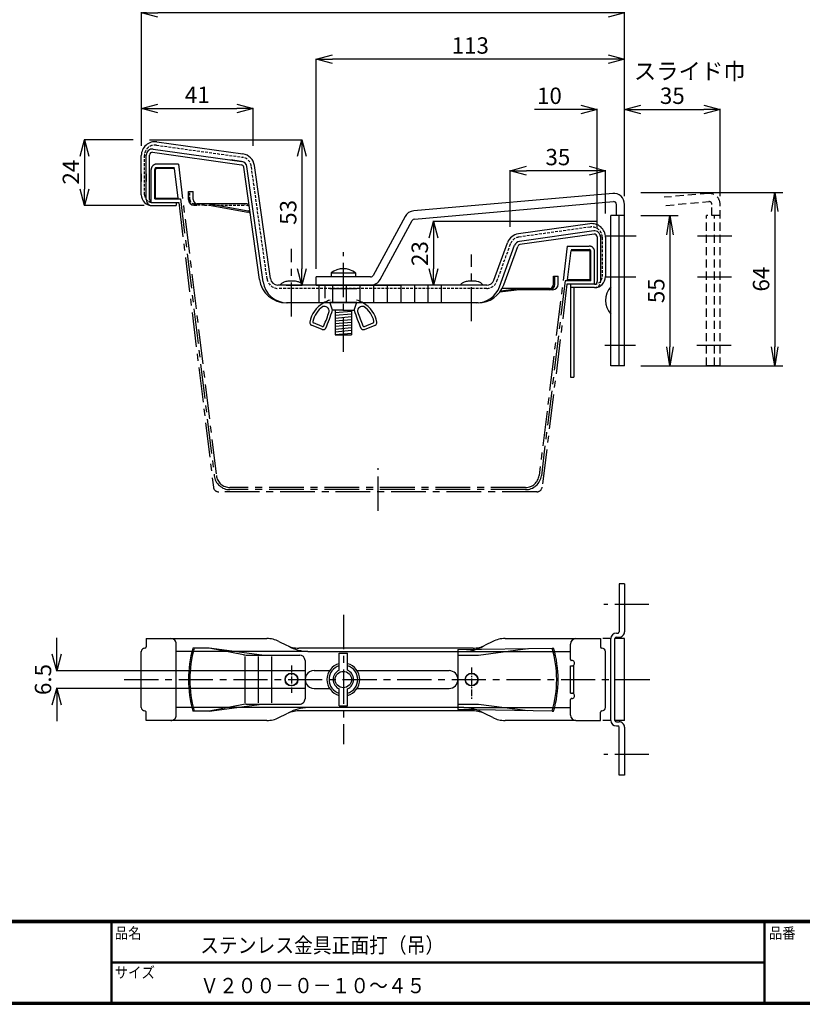
# Model space of a CAD drawing. Extents: x 10 to 808, y 14 to 565.
# Drawn here: x 185 to 472, y 14 to 374 of the extents above; entities that cross this region are included whole.
import ezdxf

# ---------------------------------------------------------------- set-up
doc = ezdxf.new("R2010")
doc.units = 0
doc.header["$LTSCALE"] = 2
for name, pattern in [('CENTER', [2, 1.25, -0.25, 0.25, -0.25]), ('DASHED', [0.75, 0.5, -0.25]), ('SLDSECTION0', [10.16, 6.35, -1.27, 1.27, -1.27])]:
    doc.linetypes.add(name, pattern=pattern)
doc.layers.get('0').update_dxf_attribs({"linetype": 'CONTINUOUS'})
doc.layers.get('DEFPOINTS').update_dxf_attribs({"linetype": 'CONTINUOUS'})
for name, color, linetype in [('CENTER L', 1, 'CENTER'), ('moji', 2, 'CONTINUOUS'), ('NOKITOI', 9, 'SLDSECTION0'), ('SEIHIN', 3, 'CONTINUOUS'), ('SUNPOU', 4, 'CONTINUOUS'), ('ZUWAKU', 7, 'CONTINUOUS')]:
    doc.layers.add(name, color=color, linetype=linetype)
doc.styles.get("Standard").update_dxf_attribs({"font": 'TXT', "bigfont": 'bigfont.shx'})
doc.styles.add('ｽﾀｲﾙ1', font='txt')
doc.dimstyles.get("Standard").update_dxf_attribs({"dimtxt": 0.18, "dimasz": 0.18, "dimexe": 0.18, "dimexo": 0.0625, "dimgap": 0.09, "dimtad": 0, "dimtih": 1, "dimtoh": 1, "dimdec": 4, "dimzin": 0, "dimdsep": 46, "dimtxsty": 'STANDARD', "dimcen": 0.09, "dimadec": 0, "dimazin": 0, "dimtfac": 1, "dimtdec": 4, "dimtofl": 0, "dimtmove": 0, "dimatfit": 3, "dimfxl": 1, "dimtolj": 1, "dimtzin": 0, "dimarcsym": 0})
doc.dimstyles.new('コピー - STANDARD', dxfattribs={"dimtxt": 6, "dimasz": 6, "dimexe": 0.18, "dimexo": 3, "dimgap": 2, "dimtad": 1, "dimtoh": 1, "dimdec": 0, "dimzin": 0, "dimdsep": 46, "dimtxsty": 'STANDARD', "dimblk": 'OPEN30', "dimcen": 0.09, "dimclrd": 4, "dimclre": 4, "dimclrt": 4, "dimadec": 1, "dimazin": 0, "dimtfac": 1, "dimtdec": 0, "dimtofl": 0, "dimtmove": 0, "dimatfit": 3, "dimldrblk": 'OPEN30', "dimfxl": 1, "dimtolj": 1, "dimtzin": 0, "dimarcsym": 0})

# ---------------------------------------------------------------- blocks, each defined once
blk = doc.blocks.new('_OPEN')
at = {"color": 0, "linetype": 'ByBlock'}
for p, q in [((-1, 0.167), (0, 0)), ((0, 0), (-1, -0.167)), ((0, 0), (-1, 0))]:
    blk.add_line(p, q, dxfattribs=at)
blk = doc.blocks.new('*D3')
at = {"layer": 'DEFPOINTS', "color": 0, "linetype": 'Continuous', "transparency": 16777216}
for p in [(406.51, 302.62), (406.51, 247.61), (423.13, 247.61)]:
    blk.add_point(p, dxfattribs=at)
at = {"layer": 'SUNPOU', "color": 4, "linetype": 'Continuous', "lineweight": -2, "transparency": 16777216}
for p, q in [((412.51, 302.62), (426.13, 302.62)), ((423.13, 295.62), (423.13, 254.61)), ((412.51, 247.61), (426.13, 247.61))]:
    blk.add_line(p, q, dxfattribs=at)
at = {"layer": 'SUNPOU', "color": 4, "linetype": 'Continuous', "lineweight": -2, "transparency": 16777216, "xscale": 7, "yscale": 7, "zscale": 7}
for p, rotation in [((423.13, 302.62), 90), ((423.13, 247.61), 270)]:
    blk.add_blockref('_OPEN', p, dxfattribs=dict(at, rotation=rotation))
at = {"layer": 'SUNPOU', "color": 4, "linetype": 'Continuous', "transparency": 16777216, "insert": (418.13, 275.11), "char_height": 6, "attachment_point": 5, "rotation": 90}
blk.add_mtext('\\A1;55', dxfattribs=at)
blk = doc.blocks.new('*D4')
at = {"layer": 'DEFPOINTS', "color": 0, "linetype": 'Continuous', "transparency": 16777216}
for p in [(406.51, 311.12), (406.51, 247.61), (461.53, 247.61)]:
    blk.add_point(p, dxfattribs=at)
at = {"layer": 'SUNPOU', "color": 4, "linetype": 'Continuous', "lineweight": -2, "transparency": 16777216}
for p, q in [((412.51, 311.12), (464.53, 311.12)), ((461.53, 304.12), (461.53, 254.61)), ((412.51, 247.61), (464.53, 247.61))]:
    blk.add_line(p, q, dxfattribs=at)
at = {"layer": 'SUNPOU', "color": 4, "linetype": 'Continuous', "lineweight": -2, "transparency": 16777216, "xscale": 7, "yscale": 7, "zscale": 7}
for p, rotation in [((461.53, 311.12), 90), ((461.53, 247.61), 270)]:
    blk.add_blockref('_OPEN', p, dxfattribs=dict(at, rotation=rotation))
at = {"layer": 'SUNPOU', "color": 4, "linetype": 'Continuous', "transparency": 16777216, "insert": (456.53, 279.36), "char_height": 6, "attachment_point": 5, "rotation": 90}
blk.add_mtext('\\A1;64', dxfattribs=at)
blk = doc.blocks.new('_OPEN30')
at = {"color": 0, "linetype": 'ByBlock', "lineweight": -2}
for p, q in [((-1, 0.267949), (0, 0)), ((0, 0), (-1, -0.267949)), ((0, 0), (-1, 0))]:
    blk.add_line(p, q, dxfattribs=at)
blk = doc.blocks.new('*D5')
at = {"color": 4, "linetype": 'Continuous', "lineweight": -2, "transparency": 16777216}
for p, q in [((390.51, 341.52), (373.51, 341.52)), ((396.51, 297.82), (396.51, 341.7)), ((406.51, 309.75), (406.51, 341.7)), ((412.51, 341.52), (418.51, 341.52))]:
    blk.add_line(p, q, dxfattribs=at)
at = {"layer": 'DEFPOINTS', "color": 0, "linetype": 'Continuous', "transparency": 16777216}
for p in [(396.51, 341.52), (406.51, 306.75), (396.51, 294.82)]:
    blk.add_point(p, dxfattribs=at)
at = {"color": 4, "linetype": 'Continuous', "lineweight": -2, "transparency": 16777216, "xscale": 6, "yscale": 6, "zscale": 6}
blk.add_blockref('_OPEN30', (396.51, 341.52), dxfattribs=at)
at = {"color": 4, "linetype": 'Continuous', "lineweight": -2, "transparency": 16777216, "xscale": 6, "yscale": 6, "zscale": 6, "rotation": 180}
blk.add_blockref('_OPEN30', (406.51, 341.52), dxfattribs=at)
at = {"color": 4, "linetype": 'Continuous', "transparency": 16777216, "insert": (379.01, 346.52), "char_height": 6, "attachment_point": 5}
blk.add_mtext('\\A1;10', dxfattribs=at)
blk = doc.blocks.new('*D6')
at = {"color": 4, "linetype": 'Continuous', "lineweight": -2, "transparency": 16777216}
for p, q in [((406.51, 309.75), (406.51, 341.7)), ((412.51, 341.52), (435.51, 341.52)), ((441.51, 309.75), (441.51, 341.7))]:
    blk.add_line(p, q, dxfattribs=at)
at = {"layer": 'DEFPOINTS', "color": 0, "linetype": 'Continuous', "transparency": 16777216}
for p in [(441.51, 341.52), (406.51, 306.75), (441.51, 306.75)]:
    blk.add_point(p, dxfattribs=at)
at = {"color": 4, "linetype": 'Continuous', "lineweight": -2, "transparency": 16777216, "xscale": 6, "yscale": 6, "zscale": 6, "rotation": 180}
blk.add_blockref('_OPEN30', (406.51, 341.52), dxfattribs=at)
at = {"color": 4, "linetype": 'Continuous', "lineweight": -2, "transparency": 16777216, "xscale": 6, "yscale": 6, "zscale": 6}
blk.add_blockref('_OPEN30', (441.51, 341.52), dxfattribs=at)
at = {"color": 4, "linetype": 'Continuous', "transparency": 16777216, "insert": (424.01, 346.52), "char_height": 6, "attachment_point": 5}
blk.add_mtext('\\A1;35', dxfattribs=at)
blk = doc.blocks.new('*D7')
at = {"color": 4, "linetype": 'Continuous', "lineweight": -2, "transparency": 16777216}
for p, q in [((396.51, 300.43), (336.33, 300.43)), ((336.51, 294.43), (336.51, 283.17)), ((353.01, 277.17), (336.33, 277.17))]:
    blk.add_line(p, q, dxfattribs=at)
at = {"layer": 'DEFPOINTS', "color": 0, "linetype": 'Continuous', "transparency": 16777216}
for p in [(399.51, 300.43), (336.51, 277.17), (356.01, 277.17)]:
    blk.add_point(p, dxfattribs=at)
at = {"color": 4, "linetype": 'Continuous', "lineweight": -2, "transparency": 16777216, "xscale": 6, "yscale": 6, "zscale": 6}
for p, rotation in [((336.51, 300.43), 90), ((336.51, 277.17), 270)]:
    blk.add_blockref('_OPEN30', p, dxfattribs=dict(at, rotation=rotation))
at = {"color": 4, "linetype": 'Continuous', "transparency": 16777216, "insert": (331.51, 288.72), "char_height": 6, "attachment_point": 5, "rotation": 90}
blk.add_mtext('\\A1;23', dxfattribs=at)
blk = doc.blocks.new('*D8')
at = {"color": 4, "linetype": 'Continuous', "lineweight": -2, "transparency": 16777216}
for p, q in [((293.51, 283.17), (293.51, 360.1)), ((400.51, 359.92), (299.51, 359.92)), ((406.51, 309.75), (406.51, 360.1))]:
    blk.add_line(p, q, dxfattribs=at)
at = {"layer": 'DEFPOINTS', "color": 0, "linetype": 'Continuous', "transparency": 16777216}
for p in [(293.51, 359.92), (406.51, 306.75), (293.51, 280.17)]:
    blk.add_point(p, dxfattribs=at)
at = {"color": 4, "linetype": 'Continuous', "lineweight": -2, "transparency": 16777216, "xscale": 6, "yscale": 6, "zscale": 6, "rotation": 180}
blk.add_blockref('_OPEN30', (293.51, 359.92), dxfattribs=at)
at = {"color": 4, "linetype": 'Continuous', "lineweight": -2, "transparency": 16777216, "xscale": 6, "yscale": 6, "zscale": 6}
blk.add_blockref('_OPEN30', (406.51, 359.92), dxfattribs=at)
at = {"color": 4, "linetype": 'Continuous', "transparency": 16777216, "insert": (350.01, 364.92), "char_height": 6, "attachment_point": 5}
blk.add_mtext('\\A1;113', dxfattribs=at)
blk = doc.blocks.new('*D9')
at = {"color": 4, "linetype": 'Continuous', "lineweight": -2, "transparency": 16777216}
for p, q in [((229.54, 328.2), (229.54, 377.1)), ((400.51, 376.92), (235.54, 376.92)), ((406.51, 309.75), (406.51, 377.1))]:
    blk.add_line(p, q, dxfattribs=at)
at = {"layer": 'DEFPOINTS', "color": 0, "linetype": 'Continuous', "transparency": 16777216}
for p in [(229.54, 376.92), (229.54, 325.2), (406.51, 306.75)]:
    blk.add_point(p, dxfattribs=at)
at = {"color": 4, "linetype": 'Continuous', "lineweight": -2, "transparency": 16777216, "xscale": 6, "yscale": 6, "zscale": 6, "rotation": 180}
blk.add_blockref('_OPEN30', (229.54, 376.92), dxfattribs=at)
at = {"color": 4, "linetype": 'Continuous', "lineweight": -2, "transparency": 16777216, "xscale": 6, "yscale": 6, "zscale": 6}
blk.add_blockref('_OPEN30', (406.51, 376.92), dxfattribs=at)
at = {"color": 4, "linetype": 'Continuous', "transparency": 16777216, "insert": (318.03, 381.92), "char_height": 6, "attachment_point": 5}
blk.add_mtext('\\A1;177', dxfattribs=at)
blk = doc.blocks.new('*D10')
at = {"color": 4, "linetype": 'Continuous', "lineweight": -2, "transparency": 16777216}
for p, q in [((226.51, 330.43), (208.53, 330.43)), ((208.71, 324.43), (208.71, 312.27)), ((230.51, 306.27), (208.53, 306.27))]:
    blk.add_line(p, q, dxfattribs=at)
at = {"layer": 'DEFPOINTS', "color": 0, "linetype": 'Continuous', "transparency": 16777216}
for p in [(229.51, 330.43), (208.71, 306.27), (233.51, 306.27)]:
    blk.add_point(p, dxfattribs=at)
at = {"color": 4, "linetype": 'Continuous', "lineweight": -2, "transparency": 16777216, "xscale": 6, "yscale": 6, "zscale": 6}
for p, rotation in [((208.71, 330.43), 90), ((208.71, 306.27), 270)]:
    blk.add_blockref('_OPEN30', p, dxfattribs=dict(at, rotation=rotation))
at = {"color": 4, "linetype": 'Continuous', "transparency": 16777216, "insert": (203.71, 318.52), "char_height": 6, "attachment_point": 5, "rotation": 90}
blk.add_mtext('\\A1;24', dxfattribs=at)
blk = doc.blocks.new('*D11')
at = {"color": 4, "linetype": 'Continuous', "lineweight": -2, "transparency": 16777216}
for p, q in [((232.51, 330.43), (288.49, 330.43)), ((288.31, 324.43), (288.31, 283.17)), ((282.55, 277.17), (288.49, 277.17))]:
    blk.add_line(p, q, dxfattribs=at)
at = {"layer": 'DEFPOINTS', "color": 0, "linetype": 'Continuous', "transparency": 16777216}
for p in [(229.51, 330.43), (279.55, 277.17), (288.31, 277.17)]:
    blk.add_point(p, dxfattribs=at)
at = {"color": 4, "linetype": 'Continuous', "lineweight": -2, "transparency": 16777216, "xscale": 6, "yscale": 6, "zscale": 6}
for p, rotation in [((288.31, 330.43), 90), ((288.31, 277.17), 270)]:
    blk.add_blockref('_OPEN30', p, dxfattribs=dict(at, rotation=rotation))
at = {"color": 4, "linetype": 'Continuous', "transparency": 16777216, "insert": (283.31, 303.8), "char_height": 6, "attachment_point": 5, "rotation": 90}
blk.add_mtext('\\A1;53', dxfattribs=at)
blk = doc.blocks.new('*D12')
at = {"color": 4, "linetype": 'Continuous', "lineweight": -2, "transparency": 16777216}
for p, q in [((229.54, 333.95), (229.54, 342.02)), ((235.54, 341.84), (264.47, 341.84)), ((270.47, 328.2), (270.47, 342.02))]:
    blk.add_line(p, q, dxfattribs=at)
at = {"layer": 'DEFPOINTS', "color": 0, "linetype": 'Continuous', "transparency": 16777216}
for p in [(270.47, 341.84), (229.54, 330.95), (270.47, 325.2)]:
    blk.add_point(p, dxfattribs=at)
at = {"color": 4, "linetype": 'Continuous', "lineweight": -2, "transparency": 16777216, "xscale": 6, "yscale": 6, "zscale": 6, "rotation": 180}
blk.add_blockref('_OPEN30', (229.54, 341.84), dxfattribs=at)
at = {"color": 4, "linetype": 'Continuous', "lineweight": -2, "transparency": 16777216, "xscale": 6, "yscale": 6, "zscale": 6}
blk.add_blockref('_OPEN30', (270.47, 341.84), dxfattribs=at)
at = {"color": 4, "linetype": 'Continuous', "transparency": 16777216, "insert": (250, 346.84), "char_height": 6, "attachment_point": 5}
blk.add_mtext('\\A1;41', dxfattribs=at)
blk = doc.blocks.new('*D13')
at = {"color": 4, "linetype": 'Continuous', "lineweight": -2, "transparency": 16777216}
for p, q in [((364.66, 298.53), (364.66, 319.25)), ((393.51, 319.07), (370.66, 319.07)), ((399.51, 303.43), (399.51, 319.25))]:
    blk.add_line(p, q, dxfattribs=at)
at = {"layer": 'DEFPOINTS', "color": 0, "linetype": 'Continuous', "transparency": 16777216}
for p in [(364.66, 319.07), (399.51, 300.43), (364.66, 295.53)]:
    blk.add_point(p, dxfattribs=at)
at = {"color": 4, "linetype": 'Continuous', "lineweight": -2, "transparency": 16777216, "xscale": 6, "yscale": 6, "zscale": 6, "rotation": 180}
blk.add_blockref('_OPEN30', (364.66, 319.07), dxfattribs=at)
at = {"color": 4, "linetype": 'Continuous', "lineweight": -2, "transparency": 16777216, "xscale": 6, "yscale": 6, "zscale": 6}
blk.add_blockref('_OPEN30', (399.51, 319.07), dxfattribs=at)
at = {"color": 4, "linetype": 'Continuous', "transparency": 16777216, "insert": (382.09, 324.07), "char_height": 6, "attachment_point": 5}
blk.add_mtext('\\A1;35', dxfattribs=at)
blk = doc.blocks.new('*D23')
at = {"color": 4, "linetype": 'Continuous', "lineweight": -2, "transparency": 16777216}
for p, q in [((198.51, 141.97), (198.51, 147.97)), ((289.77, 135.97), (198.33, 135.97)), ((289.77, 129.47), (198.33, 129.47)), ((198.51, 123.47), (198.51, 117.47))]:
    blk.add_line(p, q, dxfattribs=at)
at = {"layer": 'DEFPOINTS', "color": 0, "linetype": 'Continuous', "transparency": 16777216}
for p in [(292.77, 135.97), (198.51, 129.47), (292.77, 129.47)]:
    blk.add_point(p, dxfattribs=at)
at = {"color": 4, "linetype": 'Continuous', "lineweight": -2, "transparency": 16777216, "xscale": 6, "yscale": 6, "zscale": 6}
for p, rotation in [((198.51, 135.97), 270), ((198.51, 129.47), 90)]:
    blk.add_blockref('_OPEN30', p, dxfattribs=dict(at, rotation=rotation))
at = {"color": 4, "linetype": 'Continuous', "transparency": 16777216, "insert": (193.51, 132.72), "char_height": 6, "attachment_point": 5, "rotation": 90}
blk.add_mtext('\\A1;6.5', dxfattribs=at)

msp = doc.modelspace()

# ---------------------------------------------------------------- linework, layer by layer
at = {"color": 3, "linetype": 'DASHED'}
for p, q in [((235.0430746, 328.4427936), (266.5437274, 324.0156291)), ((230.7141961, 310.2706891), (230.7142126, 324.6797799)), ((275.5916623, 279.4139457), (269.7778846, 320.7814645)), ((247.3090921, 308.4705938), (247.3090921, 311.4705938)), ((248.8090923, 306.9705938), (250.0248208, 306.9705938)), ((252.6157732, 306.4705938), (249.8488066, 306.4705938)), ((252.6157732, 306.4705938), (267.2841543, 306.4705938)), ((393.9853249, 298.4426129), (367.7992612, 294.762432)), ((359.7721005, 278.6024618), (364.7572843, 292.2990933)), ((398.3141784, 294.6795893), (398.314162, 280.2704985)), ((356.013327, 275.9705466), (279.5527306, 275.9706336))]:
    msp.add_line(p, q, dxfattribs=at)
at = {"color": 3, "linetype": 'Continuous'}
for p, q in [((235.2100221, 329.6311238), (266.7107365, 325.2039505)), ((229.5141961, 310.2706905), (229.5142126, 324.6804963)), ((231.3141941, 308.4706884), (231.3142127, 324.82032)), ((232.5141941, 308.4706871), (232.5142127, 324.8203187)), ((233.6533869, 325.8105854), (266.1540396, 321.2428789)), ((233.820396, 326.9989069), (266.3210486, 322.4312004)), ((266.1086349, 322.4609491), (262.3137054, 322.9942916)), ((276.7799841, 279.5809521), (270.9661555, 320.9488333)), ((229.5141097, 317.9460847), (229.5141097, 315.1483658)), ((231.3141097, 317.9460847), (231.3141097, 315.1483658)), ((272.7831233, 279.2789103), (267.0051336, 320.391783)), ((274.1158968, 278.4180819), (268.1934554, 320.5587893)), ((246.8090921, 311.4705938), (248.5248211, 311.4705938)), ((246.8090921, 308.4705938), (246.8090921, 311.4705938)), ((248.5248209, 308.4705938), (248.5248209, 311.4705938)), ((233.514193, 307.4706859), (242.314193, 307.4706759)), ((242.314193, 307.4706759), (242.3141916, 306.2706759)), ((267.2841543, 306.9705938), (250.0248209, 306.9705938)), ((254.4442509, 306.9744205), (268.6274411, 304.3742011)), ((233.5141916, 306.2706859), (242.3141916, 306.2706759)), ((248.8090921, 306.4705938), (249.8488066, 306.4705938)), ((254.4240066, 306.4705938), (268.537421, 303.8822008)), ((393.8183185, 299.6309348), (367.6319939, 295.9507172)), ((395.2080002, 296.9987234), (368.0219364, 293.1780028)), ((395.3750066, 295.8104015), (368.1889428, 291.989681)), ((358.6444698, 279.0128873), (363.6296536, 292.7095188)), ((396.5141786, 294.8201322), (396.51416, 278.4705004)), ((397.7141786, 294.8201308), (397.7141601, 278.4704992)), ((399.5141784, 294.6795936), (399.514162, 280.2704972)), ((360.7431658, 276.59236), (366.2607919, 291.7518594)), ((362.2596649, 277.2503381), (367.3884226, 291.341434)), ((380.4933631, 280.4705938), (382.2090921, 280.4705938)), ((380.4933631, 277.4705938), (380.4933631, 280.4705938)), ((380.9933631, 277.4705938), (380.9933631, 280.4705938)), ((382.2090921, 277.4705938), (382.2090921, 280.4705938)), ((356.0133283, 277.1705466), (279.552732, 277.1706336)), ((294.5197608, 277.1706166), (294.5197607, 270.6706166)), ((296.8575746, 272.3705586), (296.8575746, 277.1705586)), ((298.5144859, 275.9706063), (308.5144859, 275.9706063)), ((299.5197608, 277.1706109), (299.5197607, 270.6706109)), ((304.5090792, 277.1705938), (324.5090792, 277.1705938)), ((304.5141585, 277.1705938), (324.5141585, 277.1705938)), ((304.5197608, 277.1706052), (304.5197607, 270.6706052)), ((309.5197608, 277.1705995), (309.5197607, 270.6705995)), ((314.5197608, 277.1705938), (314.5197607, 270.6705938)), ((319.5197608, 277.1705882), (319.5197607, 270.6705882)), ((324.5197608, 277.1705825), (324.5197607, 270.6705825)), ((329.5197608, 277.1705768), (329.5197607, 270.6705768)), ((334.5197608, 277.1705711), (334.5197607, 270.6705711)), ((339.5197608, 270.6705654), (339.5197607, 277.1705654)), ((360.8924894, 274.7172996), (371.1346369, 275.9705938)), ((361.1764713, 275.1210369), (367.7114733, 275.9705938)), ((378.9933631, 275.9705938), (361.6843364, 275.9705938)), ((378.9933631, 275.4705938), (367.0485465, 275.4705938)), ((379.1085675, 275.4705938), (378.9933631, 275.4705938)), ((380.2090921, 275.4705938), (379.1085675, 275.4705938)), ((386.7141588, 277.4705117), (386.7141202, 243.4705117)), ((395.5141575, 276.2705017), (386.7141575, 276.2705117)), ((395.5141588, 277.4705017), (386.7141589, 277.4705117)), ((387.9141575, 276.2705104), (387.9141202, 243.4705104)), ((352.8627312, 270.6705502), (282.6857943, 270.67063)), ((299.5138813, 267.9707725), (298.5135087, 270.9708141)), ((298.5135087, 270.9706756), (308.51442, 270.9705371)), ((307.5138813, 267.970551), (308.51442, 270.9705371)), ((303.5143782, 267.9706063), (299.5139182, 267.9706617)), ((300.5144859, 267.9706479), (300.5144859, 258.9706063)), ((300.5144859, 267.1198538), (306.5144859, 267.6447858)), ((303.5143782, 267.9706063), (307.5138813, 267.970551)), ((306.5144859, 267.9705648), (306.5144859, 258.9706063)), ((295.714566, 262.0400929), (292.5946409, 263.3012972)), ((300.5144859, 266.116034), (306.5144859, 266.640966)), ((300.5144859, 265.1122142), (306.5144859, 265.6371461)), ((300.5144859, 264.1083943), (306.5144859, 264.6333263)), ((300.5144859, 263.1045745), (306.5144859, 263.6295065)), ((311.3128681, 262.0396609), (314.4328631, 263.3006924)), ((295.7856287, 260.9327508), (291.8343781, 262.5300117)), ((300.5144859, 262.1007547), (306.5144859, 262.6256866)), ((300.5144859, 261.0969348), (306.5144859, 261.6218668)), ((300.5144859, 260.093115), (306.5144859, 260.618047)), ((311.2417441, 260.9323228), (315.1930831, 262.5293648)), ((300.5144859, 259.0892951), (306.5144859, 259.6142271)), ((300.5144859, 258.9706063), (306.5144859, 258.9706063)), ((386.7141202, 243.4705117), (387.9141202, 243.4705104)), ((231.3140062, 147.7206052), (231.3140062, 144.7206052)), ((231.3141961, 147.7208763), (275.4674901, 147.7207759)), ((242.3141325, 119.7208513), (242.3141916, 145.7208513)), ((279.9400587, 146.6648201), (282.7159354, 145.276705)), ((358.259331, 146.664642), (355.4834479, 145.2765395)), ((362.7319044, 147.7205774), (388.7141961, 147.7205183)), ((386.7141786, 140.0173675), (386.7141915, 145.7205229)), ((388.7141961, 147.7205183), (397.7141961, 147.7204979)), ((397.7140062, 147.7206052), (397.7140062, 144.7206052)), ((229.5141961, 122.4983845), (229.5141961, 142.9428281)), ((290.5325841, 143.0207416), (242.3141854, 143.0208513)), ((254.4028416, 144.1961786), (248.3833398, 144.1961786)), ((273.6716218, 141.6961786), (254.4028416, 144.1961786)), ((266.9218342, 141.7863182), (254.4028416, 144.1961786)), ((267.3901009, 141.1961786), (267.3901008, 124.1961786)), ((267.8669644, 141.6961786), (287.6010161, 141.6961786)), ((272.3462404, 141.1961786), (272.3462403, 124.1961786)), ((277.199612, 141.1961786), (277.199612, 124.1961786)), ((351.0108745, 144.2206041), (287.188504, 144.2207492)), ((290.5325841, 143.0207416), (347.666789, 143.0206117)), ((302.0144453, 136.157537), (302.0144453, 142.3206052)), ((302.0144453, 142.3206052), (305.0144453, 142.3206052)), ((305.0144453, 136.157537), (305.0144453, 142.3206052)), ((345.4678227, 143.6961786), (380.031631, 144.1961786)), ((345.4678227, 143.6961786), (345.4678227, 121.6961786)), ((345.4678227, 141.6961786), (352.9678227, 141.6961786)), ((347.666789, 143.0206117), (386.7141855, 143.0205229)), ((352.9678227, 141.6961786), (371.0932276, 144.0668757)), ((380.0316311, 144.1961786), (380.5520259, 144.1961786)), ((399.514162, 122.5206052), (399.514162, 142.9206052)), ((289.4680162, 139.6961786), (289.4680161, 125.6961786)), ((386.7141507, 127.7205229), (386.7141733, 137.7205229)), ((386.7141734, 137.7205229), (387.9141733, 137.7205201)), ((387.214162, 139.7205229), (387.0141621, 139.7205228)), ((387.9141507, 127.7205201), (387.9141733, 137.7205201)), ((302.0144453, 123.1456052), (302.0144453, 129.2836734)), ((305.0144453, 123.1456052), (305.0144453, 129.2836734)), ((386.7141507, 127.7205229), (387.9141506, 127.7205201)), ((254.4028416, 121.1961786), (273.6716218, 123.6961786)), ((266.9218342, 123.606039), (254.4028416, 121.1961786)), ((267.8669644, 123.6961786), (287.6010161, 123.6961786)), ((302.0144453, 123.1456052), (305.0144453, 123.1456052)), ((345.4678227, 123.6961786), (352.9678227, 123.6961786)), ((352.9678227, 123.6961786), (371.0932276, 121.3254815)), ((386.7141325, 119.7205229), (386.7141454, 125.4205236)), ((387.214162, 125.7205229), (387.0141454, 125.7205229)), ((231.3140062, 117.7206052), (231.3140062, 120.7206052)), ((290.5325373, 122.4207416), (242.3141386, 122.4208513)), ((254.4028416, 121.1961786), (248.3833398, 121.1961786)), ((279.9399953, 118.7767113), (282.7158783, 120.1648138)), ((351.0108222, 121.2206041), (287.1884517, 121.2207492)), ((347.6667421, 122.4206117), (290.5325373, 122.4207416)), ((380.0316311, 121.1961786), (345.4678227, 121.6961786)), ((347.6667421, 122.4206117), (386.7141386, 122.4205229)), ((358.2592676, 118.7765332), (355.4833907, 120.1646483)), ((380.0316311, 121.1961786), (380.5520259, 121.1961786)), ((397.7140062, 117.7206052), (397.7140062, 120.7206052)), ((275.4674219, 117.7207759), (231.3141278, 117.7208763)), ((388.7141279, 117.7205183), (362.7318361, 117.7205774)), ((388.7141279, 117.7205183), (397.7141278, 117.7204979))]:
    msp.add_line(p, q, dxfattribs=at)
at = {"color": 1, "linetype": 'CENTER', "ltscale": 5}
for p, q in [((284.5141454, 265.6221859), (284.5141737, 290.4820601)), ((350.5141434, 263.9146667), (350.5141712, 288.3349155))]:
    msp.add_line(p, q, dxfattribs=at)
at = {"color": 7, "linetype": 'Continuous'}
msp.add_line((294.5197608, 277.1706166), (294.5197607, 270.6706166), dxfattribs=at)
at = {"color": 3, "linetype": 'CENTER'}
for p, q in [((284.5140062, 137.8244119), (284.5140062, 127.8769044)), ((350.5139811, 137.1002639), (350.5139811, 125.5256589))]:
    msp.add_line(p, q, dxfattribs=at)
at = {"color": 3, "linetype": 'Continuous'}
for centre, radius in [((284.5140062, 132.7206052), 2.35), ((284.4680162, 132.6961786), 2.25), ((303.5144453, 132.7206052), 3), ((350.5140062, 132.7206052), 2.35), ((350.4678227, 132.6961786), 2.25)]:
    msp.add_circle(centre, radius, dxfattribs=at)
for centre, radius, start, end in [((234.5142125, 324.6797756), 5, 81.999934849, 179.999934961), ((233.5142127, 324.8203175), 2.2, 81.99993485, 179.999934764), ((233.5142127, 324.8203175), 1, 81.999934848, 179.999935155), ((266.0148653, 320.252611), 5, 7.999934848, 81.999934742), ((266.0148653, 320.252611), 1, 7.999934848, 81.999933408), ((266.0148653, 320.252611), 2.2, 7.999934849, 81.99993463), ((233.5141961, 310.2706859), 4, 179.999934848, 269.999934899), ((233.5141941, 308.4706859), 2.2, 179.999934848, 269.99993494), ((233.5141941, 308.4706859), 1, 179.999934848, 269.999935414), ((248.8090921, 308.4705938), 2, 180, 269.999999713), ((250.0248209, 308.4705938), 1.5, 180, 269.999999918), ((267.2841543, 301.9705938), 5, 70.840373785, 90), ((268.2668347, 302.4068083), 1.5, 41.658820001, 79.607474977), ((268.2667897, 302.4069872), 2, 59.371052231, 79.611267766), ((394.5141784, 294.6795936), 5, 359.999934848, 97.999934454), ((368.3281148, 290.9994127), 5, 97.999934848, 159.999934747), ((395.5141786, 294.8201333), 2.2, 359.999934848, 97.99993373), ((395.5141786, 294.8201333), 1, 359.999934848, 97.999935639), ((368.3281148, 290.9994127), 2.2, 97.999934848, 159.999934859), ((368.3281148, 290.9994127), 1, 97.999934848, 159.999934323), ((282.6858056, 280.67063), 10, 187.999934848, 269.999935007), ((283.0283108, 279.6706296), 9, 187.999934848, 269.999935024), ((279.5527352, 279.9706336), 2.8, 187.999934848, 269.999935683), ((281.4000291, 277.0533464), 0.9123101, 125.517889928, 157.948799942), ((282.9734855, 274.8488982), 3.6206964, 109.402018803, 125.517889928), ((283.9930876, 271.9539067), 6.6899902, 96.49904386, 109.402018803), ((284.4808316, 267.6723972), 10.9991918, 86.444520216, 96.49904386), ((284.5667888, 269.0558008), 9.6131203, 76.238563115, 86.444520216), ((285.9352508, 274.6434121), 3.8603741, 60.101171559, 76.238563115), ((286.9500628, 276.4083077), 1.8245205, 38.404700687, 60.101171559), ((347.4000291, 277.0533464), 0.9123101, 125.517889928, 157.948799942), ((348.9734855, 274.8488982), 3.6206964, 109.402018803, 125.517889928), ((349.9930876, 271.9539067), 6.6899902, 96.49904386, 109.402018803), ((350.4808316, 267.6723972), 10.9991918, 86.444520216, 96.49904386), ((350.5667888, 269.0558008), 9.6131203, 76.238563115, 86.444520216), ((351.9352508, 274.6434121), 3.8603741, 60.101171559, 76.238563115), ((352.9500628, 276.4083077), 1.8245205, 38.404700687, 60.101171559), ((356.0133315, 279.9705466), 2.8, 269.999934691, 339.999934849), ((395.514162, 280.2705017), 4, 269.999934846, 359.99993472), ((395.51416, 278.4705017), 1, 269.999934848, 359.999921646), ((281.0719515, 277.1705938), 0.5628594, 168.614168628, 180), ((281.1487633, 277.1551256), 0.6412132, 157.948799942, 168.614168628), ((287.9116664, 277.1705938), 0.5974257, 0, 38.404700687), ((347.0719515, 277.1705938), 0.5628594, 168.614168628, 180), ((347.1487633, 277.1551256), 0.6412132, 157.948799942, 168.614168628), ((352.2859357, 279.6705509), 9, 269.999934939, 339.999934849), ((352.8627426, 280.6705502), 10, 269.999935167, 339.999934848), ((353.9116664, 277.1705938), 0.5974257, 0, 38.404700687), ((378.9933631, 277.4705938), 1.5, 270, 0), ((378.9933631, 277.4705938), 2, 270, 360), ((380.2090921, 277.4705938), 2, 270, 360), ((301.0680146, 261.8694754), 10, 119.282456017, 169.839532446), ((303.5191938, 257.50838), 15, 108.718794932, 119.282456006), ((303.5191938, 257.50838), 15, 60.714370734, 71.278031766), ((305.9594101, 261.8693399), 10, 10.157294248, 60.714370745), ((301.0680146, 261.8694754), 9, 124.391652051, 167.115538005), ((296.5733203, 267.6483101), 1.75, 354.040562371, 109.665578142), ((251.5810241, 282.1989557), 49, 336.040626547, 342.502753539), ((251.5810241, 282.1989557), 50, 335.475426293, 343.467231523), ((355.4475265, 282.1960794), 50, 196.529595161, 204.5214004), ((310.4544244, 267.6479257), 1.75, 70.331249492, 185.956264315), ((355.4475265, 282.1960794), 49, 197.494073144, 203.956200147), ((305.9594101, 261.8693399), 9, 12.88128869, 55.605174806), ((292.2091566, 263.4571261), 1, 169.839532542, 247.989379916), ((292.7820301, 263.7648544), 0.5, 167.115538196, 247.989379866), ((314.2454995, 263.76426), 0.5, 292.007446712, 12.881288937), ((314.818356, 263.4565), 1, 292.007446712, 10.157294386), ((295.9019552, 262.5036501), 0.5, 247.989379982, 336.040626279), ((296.1604072, 261.8598652), 1, 247.989379982, 335.475426049), ((310.867017, 261.859458), 1, 204.521399966, 292.007446545), ((311.1255046, 262.5032285), 0.5, 203.956199832, 292.007446635), ((230.8140062, 144.7206052), 0.5, 270, 0), ((240.3141916, 145.7208558), 2, 359.999869695, 89.999871232), ((275.4674674, 137.7207759), 10, 63.432031602, 89.999869975), ((287.1885268, 154.2207492), 10, 243.432031602, 269.999869001), ((290.532616, 157.0207416), 14, 239.572391631, 269.999869695), ((347.6668208, 157.0206117), 14, 269.999869695, 300.427347086), ((351.0108973, 154.2206041), 10, 269.999869149, 296.567707788), ((362.7318817, 137.7205774), 10, 89.999870345, 116.567707788), ((388.7141916, 145.7205183), 2, 89.999871979, 179.999869695), ((398.2140062, 144.7206052), 0.5, 180, 269.999993511), ((230.8140062, 142.9206052), 1.3, 90, 180), ((288.5031342, 132.6961786), 41.7354513, 164.005497537, 195.994502453), ((288.5031342, 132.6961786), 41.2354513, 163.80625668, 196.193743301), ((267.8669644, 146.6961786), 5, 259.104049503, 269.999999957), ((287.4680162, 139.6961786), 2, 360, 90), ((340.4322315, 132.6961786), 41.2354513, 343.80625668, 16.193743338), ((340.4322315, 132.6961786), 41.7354513, 344.005497537, 15.994502467), ((398.2140062, 142.9206052), 1.3, 0, 90.000002496), ((303.5144453, 132.7206052), 6, 104.477512186, 255.522487814), ((303.5144453, 132.7206052), 5.25, 106.601549599, 253.398450401), ((303.5144453, 132.7206052), 6, 284.477512186, 75.522487814), ((303.5144453, 132.7206052), 5.25, 286.601549599, 73.398450401), ((387.014162, 140.0205229), 0.3, 179.999993479, 270.000029576), ((387.214162, 138.7205229), 1, 269.999996569, 90), ((303.5144453, 132.7206052), 3.75, 113.578178478, 246.421821522), ((303.5144453, 132.7206052), 3.75, 293.578178478, 66.421821522), ((387.214162, 126.7205229), 1, 270, 90.000003431), ((267.8669644, 118.6961786), 5, 90.000000043, 100.895950497), ((287.4680162, 125.6961786), 2, 269.99999952, 360), ((387.0141454, 125.4205229), 0.3, 90, 179.999869695), ((230.8140062, 122.5206052), 1.3, 180, 269.999995928), ((230.8140062, 120.7206052), 0.5, 0, 90.000010587), ((240.3141325, 119.7208558), 2, 269.999867591, 359.999869695), ((287.188429, 111.2207492), 10, 89.999870193, 116.567707788), ((290.5325055, 108.4207416), 14, 89.999869695, 120.427347738), ((347.6667103, 108.4206117), 14, 59.572392265, 89.999869695), ((351.0107995, 111.2206041), 10, 63.432031602, 89.999870044), ((388.7141325, 119.7205183), 2, 179.999869695, 269.999866841), ((398.2140062, 120.7206052), 0.5, 90, 180), ((398.2140062, 122.5206052), 1.3, 270, 0), ((275.4674446, 127.7207759), 10, 269.999869301, 296.567707788), ((362.7318589, 127.7205774), 10, 243.432031602, 269.999868931)]:
    msp.add_arc(centre, radius, start, end, dxfattribs=at)
at = {"color": 3, "linetype": 'DASHED'}
for centre, radius, start, end in [((234.5142125, 324.6797756), 3.8, 81.999934849, 179.999934961), ((266.0148653, 320.252611), 3.8, 7.999934848, 81.999935346), ((233.5141961, 310.2706859), 2.8, 179.999934848, 269.99993505), ((248.8090921, 308.4705938), 1.5, 180, 270.000006447), ((267.2841543, 301.9705938), 4.5, 67.523156322, 90), ((394.5141784, 294.6795936), 3.8, 359.999934848, 97.999934263), ((368.3281148, 290.9994127), 3.8, 97.99993485, 159.999934879), ((279.5527352, 279.9706336), 4, 187.999934848, 269.999934488), ((356.0133315, 279.9705466), 4, 269.999934647, 339.999934848), ((395.51416, 278.4705017), 2.2, 269.999934844, 359.999934834), ((395.514162, 280.2705017), 2.8, 269.999934845, 359.999934841)]:
    msp.add_arc(centre, radius, start, end, dxfattribs=at)
at = {"layer": 'CENTER L', "color": 1, "linetype": 'CENTER', "ltscale": 5}
for p, q in [((410.7755773, 295.1155193), (399.3429773, 295.1155193)), ((445.7755773, 295.1155193), (432.7559852, 295.1155193)), ((303.5144453, 252.7834068), (303.5145093, 289.2957416)), ((410.6898773, 280.1155193), (399.3429773, 280.1155193)), ((445.6898773, 280.1155193), (432.7559852, 280.1155193)), ((410.5469773, 255.1155193), (399.3429773, 255.1155193)), ((445.5469773, 255.1155193), (432.7559852, 255.1155193)), ((316.3034256, 194.5516606), (316.3034256, 210.1516606)), ((415.4011689, 160.2203054), (398.9121773, 160.2203054)), ((415.4011689, 105.2203054), (398.9121773, 105.2203054))]:
    msp.add_line(p, q, dxfattribs=at)
at = {"layer": 'CENTER L', "ltscale": 5}
for p, q in [((303.5144453, 156.376409), (303.5144453, 109.0648014)), ((223.2464347, 132.7206052), (416.1141585, 132.7206052))]:
    msp.add_line(p, q, dxfattribs=at)
at = {"layer": 'NOKITOI'}
for p, q in [((243.1141586, 321.4706859), (235.1141586, 321.4706859)), ((243.1141586, 321.4705859), (257.0009918, 207.4660078)), ((233.1141586, 307.4706859), (233.1141586, 319.4706859)), ((234.4141586, 308.7706859), (234.4141586, 319.4706859)), ((234.7141586, 309.0706859), (234.7141586, 319.4706859)), ((241.6972586, 320.1706859), (235.1141586, 320.1706859)), ((241.6972586, 319.8706859), (235.1141586, 319.8706859)), ((243.0127456, 309.0706859), (241.6972586, 319.8706859)), ((233.1141586, 307.4706859), (243.2076586, 307.4706859)), ((234.4141586, 308.7706859), (243.8552131, 308.7706859)), ((234.7141586, 309.0706859), (243.0127456, 309.0706859)), ((243.2076586, 307.4706859), (255.9053586, 203.2286859)), ((243.8552131, 308.7706859), (256.2068616, 207.3692753)), ((385.5209586, 291.4705859), (375.2408939, 207.4632614)), ((385.5209586, 291.4705859), (393.5209586, 291.4705859)), ((385.6154673, 279.0705859), (386.9370586, 289.8705859)), ((386.9370586, 290.1705859), (393.5209586, 290.1705859)), ((386.9370586, 289.8705859), (393.5209586, 289.8705859)), ((393.9209586, 279.0705859), (393.9209586, 289.4705859)), ((394.2209586, 278.7705859), (394.2209586, 289.4705859)), ((395.5209586, 277.4705859), (395.5209586, 289.4705859)), ((384.7728139, 278.7705859), (376.0349705, 207.3660894)), ((394.2209586, 278.7705859), (384.7728139, 278.7705859)), ((393.9209586, 279.0705859), (385.6154673, 279.0705859)), ((385.4196586, 277.4705859), (376.3344586, 203.2275859)), ((395.5209586, 277.4705859), (385.4196586, 277.4705859)), ((370.277916, 203.0705859), (261.9643049, 203.0705859)), ((370.277916, 202.2705859), (261.9643049, 202.2705859)), ((374.3492586, 201.4705859), (257.8906586, 201.4705859))]:
    msp.add_line(p, q, dxfattribs=at)
for centre, radius, start, end in [((235.1141572, 319.4706874), 1.9999985, 89.999957196, 180.000042804), ((235.1141583, 319.4706862), 0.6999997, 89.999957196, 180.000042804), ((235.1141583, 319.4706862), 0.3999997, 89.999957196, 180.000042804), ((393.5209589, 289.4705862), 0.6999997, 359.999957196, 90.000042804), ((393.5209601, 289.4705874), 1.9999985, 359.999957196, 90.000042804), ((393.5209589, 289.4705862), 0.3999997, 359.999957196, 90.000042804), ((261.9643057, 208.0705859), 5.8, 186.94494872, 269.999990964), ((261.9643057, 208.0705859), 5, 186.94494872, 269.999990964), ((370.2779153, 208.0705859), 5, 270.00000834, 353.023346083), ((370.2779153, 208.0705859), 5.8, 270.00000834, 353.023346083), ((257.8906745, 203.4705706), 1.9999847, 186.943658101, 269.999547093), ((370.277916, 203.4705859), 0.4, 270, 270.00000834), ((374.3492615, 203.4705883), 2.0000024, 269.999919274, 353.024146803)]:
    msp.add_arc(centre, radius, start, end, dxfattribs=at)
at = {"layer": 'SEIHIN', "color": 3, "linetype": 'Continuous'}
for p, q in [((402.1655773, 310.7350193), (329.2754773, 304.3580193)), ((329.5369773, 301.3694193), (402.4270773, 307.7464193)), ((403.5141773, 302.6155193), (403.5141773, 306.7503193)), ((406.5141773, 247.6055193), (406.5141773, 306.7503193)), ((326.1084773, 302.2811193), (314.3930773, 280.6936193)), ((317.0298773, 279.2627193), (328.7452773, 300.8502193)), ((401.5141773, 247.6055193), (401.5141773, 302.6155193)), ((406.5141773, 302.6155193), (401.5141773, 302.6155193)), ((404.5141773, 247.6055193), (404.5141773, 302.6155193)), ((299.0140773, 281.6707193), (308.0140773, 281.6706193)), ((299.0140773, 281.6707193), (299.0140773, 280.1707193)), ((308.0140773, 281.6707193), (308.0141773, 280.1706193)), ((313.5141773, 280.1706193), (293.5141773, 280.1706193)), ((293.5141773, 277.1706193), (293.5141773, 280.1706193)), ((293.5141773, 277.1706193), (313.5035943, 277.1706193)), ((303.514676, 270.6706064), (297.014676, 270.6684064)), ((406.5141773, 247.6055193), (401.5141773, 247.6055193)), ((404.5141773, 167.7203054), (404.5141773, 150.2203055)), ((406.5141773, 167.7203054), (404.5141773, 167.7203054)), ((406.5141773, 167.7203054), (406.5141773, 150.2203056)), ((403.5141773, 149.7203054), (404.0141773, 149.7203054)), ((403.5141773, 148.2203054), (404.5141773, 148.2203054)), ((401.5141773, 147.7203054), (398.5141773, 147.7203054)), ((401.5141773, 117.7203054), (401.5141773, 147.7203054)), ((403.0141773, 117.7203054), (403.0141773, 147.7203054)), ((406.5141773, 147.7203054), (403.0141773, 147.7203054)), ((406.5141773, 117.7203054), (406.5141773, 147.7203054)), ((401.5141773, 117.7203054), (398.5141773, 117.7203054)), ((406.5141773, 117.7203054), (403.0141773, 117.7203054)), ((403.5141773, 117.2203054), (404.5141773, 117.2203054)), ((403.5141773, 115.7203054), (404.0141773, 115.7203054)), ((404.5141773, 97.7203054), (404.5141773, 115.2203056)), ((406.5141773, 115.2203047), (406.5141773, 97.7203054)), ((406.5141773, 97.7203054), (404.5141773, 97.7203054))]:
    msp.add_line(p, q, dxfattribs=at)
at = {"layer": 'SEIHIN', "color": 6, "linetype": 'DASHED', "ltscale": 3}
for p, q in [((437.165573, 310.7350683), (421.0816172, 309.3279172)), ((421.6547785, 306.3665838), (437.427073, 307.7464683)), ((438.5141773, 302.6155193), (438.5141773, 306.7503193)), ((441.5141773, 247.6055193), (441.5141773, 306.7503193)), ((436.5141773, 247.6055193), (436.5141773, 302.6155193)), ((441.5141773, 302.6155193), (436.5141773, 302.6155193)), ((439.5141773, 247.6055193), (439.5141773, 302.6155193))]:
    msp.add_line(p, q, dxfattribs=at)
at = {"layer": 'SEIHIN', "color": 6, "linetype": 'Continuous'}
msp.add_line((441.5141773, 247.6055193), (436.5141773, 247.6055193), dxfattribs=at)
at = {"layer": 'SEIHIN'}
for p, q in [((292.7703341, 135.9706052), (298.470885, 135.9706052)), ((308.5580055, 135.9706052), (337.0156341, 135.9706052)), ((337.0156341, 135.9706052), (342.2703341, 135.9706052)), ((292.7703341, 129.4706052), (298.470885, 129.4706052)), ((308.5580055, 129.4706052), (337.0156341, 129.4706052)), ((337.0156341, 129.4706052), (342.2720646, 129.4706052))]:
    msp.add_line(p, q, dxfattribs=at)
at = {"layer": 'SEIHIN', "color": 3, "linetype": 'Continuous'}
for centre, radius, start, end in [((402.5141773, 306.7503193), 3.99996, 0, 94.999771), ((402.5141773, 306.7503193), 0.99995, 0, 94.997291), ((329.6241773, 300.3732193), 3.999978, 95.001198, 151.512202), ((329.6241773, 300.3732193), 1.000003, 95.0025, 151.51026), ((303.5144773, 275.6676193), 7.50222, 53.145682, 126.858136), ((313.5141773, 281.1706193), 4.000014, 269.848409837, 331.512202), ((313.5141773, 281.1706193), 0.999999, 270, 331.51026), ((406.7641773, 271.5748842), 7.25, 136.397181027, 223.602818973), ((403.5141773, 147.7203054), 2, 90, 180), ((403.5141773, 147.7203054), 0.5, 90, 180), ((404.0141773, 150.2203054), 0.5, 270, 0.000021026), ((404.5141773, 150.2203054), 2, 270, 0.000006835), ((403.5141773, 117.7203054), 2, 180, 270), ((403.5141773, 117.7203054), 0.5, 180, 270), ((404.0141773, 115.2203054), 0.5, 0.000023489, 90), ((404.5141773, 115.2203054), 2, 359.999981214, 90)]:
    msp.add_arc(centre, radius, start, end, dxfattribs=at)
at = {"layer": 'SEIHIN', "color": 6, "linetype": 'DASHED', "ltscale": 3}
for radius, end in [(3.99996, 94.999771), (0.99995, 94.997291)]:
    msp.add_arc((437.5141773, 306.7503193), radius, 0, end, dxfattribs=at)
at = {"layer": 'SEIHIN'}
for centre, start, end in [((292.7703341, 132.7206052), 89.999999467, 270.000000533), ((342.2703341, 132.7206048), 270, 90)]:
    msp.add_arc(centre, 3.25, start, end, dxfattribs=at)
at = {"layer": 'ZUWAKU'}
for p, q in [((10.0504781, 44.5825863), (807.4504781, 44.5825863)), ((10.0504781, 44.3825863), (807.4504781, 44.3825863)), ((10.0504781, 44.1825863), (807.4504781, 44.1825863)), ((10.0504781, 43.9825863), (807.4504781, 43.9825863)), ((10.0504781, 43.7825863), (807.4504781, 43.7825863)), ((218.2970794, 43.7825863), (218.2970794, 14.5825863)), ((218.4970794, 43.7825863), (218.4970794, 14.5825863)), ((218.6970794, 43.7825863), (218.6970794, 14.5825863)), ((457.4748421, 43.7825863), (457.4748421, 14.5825863)), ((457.6748421, 43.7825863), (457.6748421, 14.5825863)), ((457.8748421, 43.7825863), (457.8748421, 14.5825863)), ((218.6970794, 29.3825863), (457.4748421, 29.3825863)), ((218.6970794, 29.1825863), (457.4748421, 29.1825863)), ((218.6970794, 28.9825863), (457.4748421, 28.9825863))]:
    msp.add_line(p, q, dxfattribs=at)
for points in [[(10.0504781, 565.3825863), (10.0504781, 13.7825863), (807.6504781, 13.7825863), (807.6504781, 565.3825863)], [(10.2504781, 565.1825863), (10.2504781, 13.9825863), (807.4504781, 13.9825863), (807.4504781, 565.1825863)], [(10.4504781, 564.9825863), (10.4504781, 14.1825863), (807.2504781, 14.1825863), (807.2504781, 564.9825863)], [(10.6504781, 564.7825863), (10.6504781, 14.3825863), (807.0504781, 14.3825863), (807.0504781, 564.7825863)], [(10.8504781, 564.5825863), (10.8504781, 14.5825863), (806.8504781, 14.5825863), (806.8504781, 564.5825863)]]:
    msp.add_lwpolyline(points, close=True, dxfattribs=at)

# ---------------------------------------------------------------- texts
at = {"layer": 'moji', "style": 'ｽﾀｲﾙ1', "width": 0.9}
for s, p in [('ステンレス金具正面打（吊）', (251.0715613, 32.6093455)), ('Ｖ２００－０－１０～４５', (251.0715613, 17.8445195))]:
    msp.add_text(s, height=5.6, dxfattribs=at).set_placement(p)
at = {"layer": 'SUNPOU', "ltscale": 5}
msp.add_text('スライド巾', height=6, dxfattribs=at).set_placement((409.914175, 352.5206176))
at = {"layer": 'ZUWAKU', "style": 'ｽﾀｲﾙ1', "width": 0.9}
for s, p in [('品名', (219.7745244, 37.8379428)), ('品番', (459.3522871, 37.8379428)), ('サイズ', (219.7745244, 23.4379428))]:
    msp.add_text(s, height=4, dxfattribs=at).set_placement(p)

# ---------------------------------------------------------------- dimensions: what is measured, and where the dimension line sits
at = {"linetype": 'Continuous'}
for base, p1, p2, picture, middle in [((229.5411586, 376.9206052), (406.5141773, 306.7503193), (229.5411586, 325.1981719), '*D9', (318.0276679, 381.9206052)), ((293.5141773, 359.9206052), (406.5141773, 306.7503193), (293.5141773, 280.1706193), '*D8', (350.0141773, 364.9206052)), ((270.4687845, 341.838176), (229.5411652, 330.9492989), (270.4687845, 325.1972497), '*D12', (250.0049748, 346.838176)), ((396.5141786, 341.5206052), (406.5141773, 306.7503193), (396.5141786, 294.8201322), '*D5', (379.0141786, 346.5206052)), ((441.5141373, 341.5206052), (406.5141773, 306.7503193), (441.5141373, 306.7503193), '*D6', (424.0141573, 346.5206052)), ((364.6571891, 319.0705995), (399.5141784, 300.4314347), (364.6571891, 295.5326448), '*D13', (382.0856837, 324.0705995))]:
    dim = msp.add_linear_dim(base=base, p1=p1, p2=p2, dimstyle='コピー - STANDARD', dxfattribs=at)
    dim.commit()
    dim.dimension.update_dxf_attribs({"geometry": picture, "text_midpoint": middle})
for base, p1, p2, picture, middle in [((208.7141585, 306.2706859), (229.5142191, 330.4316233), (233.5141916, 306.2706859), '*D10', (208.7141585, 318.5206052)), ((336.5141585, 277.1705466), (399.5141784, 300.4314347), (356.0133283, 277.1705466), '*D7', (336.5141585, 288.7206052))]:
    dim = msp.add_linear_dim(base=base, p1=p1, p2=p2, angle=90, dimstyle='コピー - STANDARD', dxfattribs=at)
    dim.commit()
    dim.dimension.update_dxf_attribs({"geometry": picture, "text_midpoint": middle, "dimtype": 160})
dim = msp.add_linear_dim(base=(288.3141585, 277.1706336), p1=(229.5142191, 330.4316233), p2=(279.552732, 277.1706336), angle=90, dimstyle='コピー - STANDARD', dxfattribs=at)
dim.commit()
dim.dimension.update_dxf_attribs({"geometry": '*D11', "text_midpoint": (283.3141585, 303.8011284)})
at = {"color": 1, "linetype": 'Continuous'}
dim = msp.add_linear_dim(base=(198.5141585, 129.4706052), p1=(292.7703341, 135.9706052), p2=(292.7703342, 129.4706052), angle=90, dimstyle='コピー - STANDARD', override={"dimdec": 1}, dxfattribs=at)
dim.commit()
dim.dimension.update_dxf_attribs({"geometry": '*D23', "text_midpoint": (198.5141585, 132.7206052), "dimtype": 160})
at = {"layer": 'SUNPOU', "linetype": 'Continuous'}
for base, p1, picture, middle in [((461.5258812, 247.6055193), (406.5141773, 311.1154691), '*D4', (456.5258812, 279.3604942)), ((423.1292207, 247.6055193), (406.5141773, 302.6155193), '*D3', (418.1292207, 275.1105193))]:
    dim = msp.add_linear_dim(base=base, p1=p1, p2=(406.5141773, 247.6055193), angle=90, dimstyle='STANDARD', override={"dimtxt": 6, "dimasz": 7, "dimexe": 3, "dimexo": 6, "dimgap": 2, "dimtad": 3, "dimtih": 0, "dimtoh": 0, "dimdec": 0, "dimblk1": 'OPEN', "dimblk2": 'OPEN', "dimsah": 1, "dimcen": 150, "dimclrd": 4, "dimclre": 4, "dimclrt": 4, "dimtdec": 2, "dimtofl": 1}, dxfattribs=at)
    dim.commit()
    dim.dimension.update_dxf_attribs({"geometry": picture, "text_midpoint": middle})

doc.saveas('drawing.dxf')
